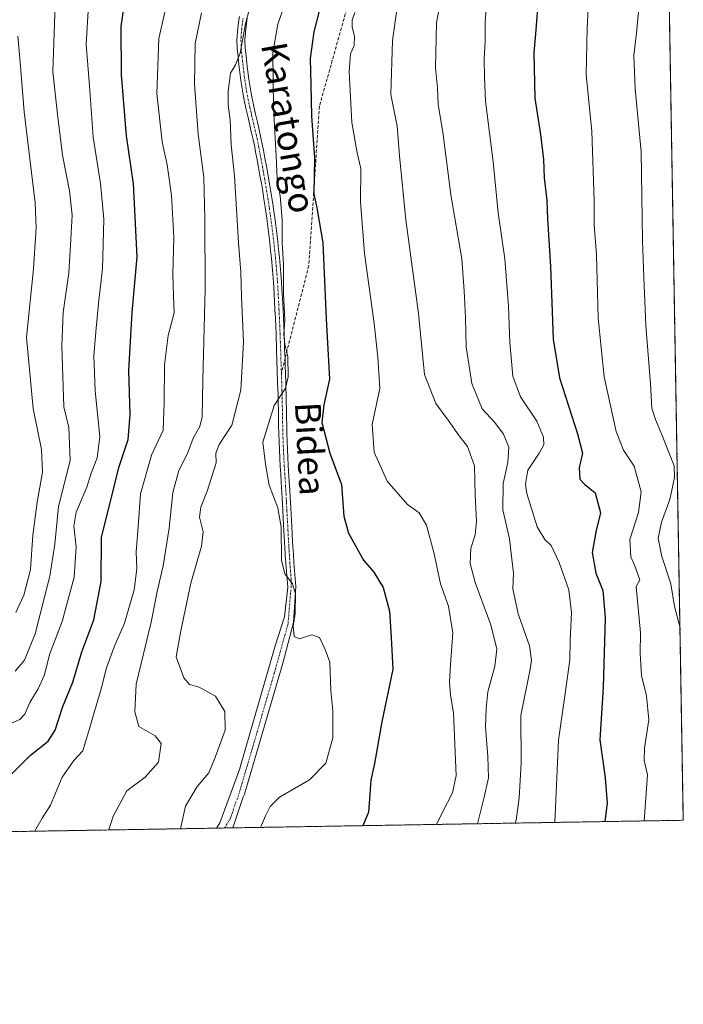
# Model space of a CAD drawing. Units: metres. Extents: x 613734 to 617168, y 4761764 to 4764135.
# Drawn here: x 616962 to 617168, y 4761764 to 4762071 of the extents above; entities that cross this region are included whole.
import ezdxf
from ezdxf.enums import TextEntityAlignment as Align

# ---------------------------------------------------------------- set-up
doc = ezdxf.new("R2010")
doc.units = ezdxf.units.M
doc.header["$MEASUREMENT"] = 0
for name, pattern in [('TRAZO_Y_PUNTO', [1, 0.5, -0.25, 0, -0.25]), ('TRAZOS', [0.75, 0.5, -0.25]), ('TRAZOSX2', [1.5, 1, -0.5])]:
    doc.linetypes.add(name, pattern=pattern)
for name, color, linetype, lineweight in [('Arbolado forestal', 92, 'TRAZOS', 0), ('Arbolado forestal CxS', 92, 'Continuous', 0), ('Comarca CxS', 133, 'Continuous', 0), ('Comunidad Autónoma CxS', 142, 'Continuous', 0), ('Curva de nivel maestra', 36, 'Continuous', 30), ('Curva de nivel normal', 36, 'Continuous', 0), ('Espacio natural protegido CxS', 2, 'Continuous', 0), ('Municipio CxS', 142, 'Continuous', 0), ('Pista no pavimentada', 254, 'Continuous', 13), ('Pista no pavimentada Cxs', 254, 'Continuous', 0), ('Pista pavimentada eje', 135, 'TRAZO_Y_PUNTO', 0), ('Provincia CxS', 1, 'Continuous', 0), ('Senda', 19, 'TRAZOSX2', 0), ('Texto cartográfico', 19, 'Continuous', 0)]:
    doc.layers.add(name, color=color, linetype=linetype, lineweight=lineweight)
doc.styles.add('Arial', font='txt', dxfattribs={"height": 0.2})

# ---------------------------------------------------------------- blocks, each defined once
blk = doc.blocks.new('*U152')
at = {"layer": 'Arbolado forestal CxS', "color": 92, "linetype": 'Continuous', "lineweight": 0}
blk.add_polyline3d([(617155.03, 4762596.6, 1157.54), (617168.3, 4761821.56, 1084.18), (615200.75, 4761788.39, 910.95)], dxfattribs=at)
blk = doc.blocks.new('*U154')
at = {"layer": 'Curva de nivel normal', "color": 36, "linetype": 'Continuous', "lineweight": 0}
blk.add_polyline3d([(617163.48, 4762102.93, 1085), (617161.25, 4762099.97, 1085), (617156.98, 4762087.84, 1085), (617154.44, 4762074.18, 1085), (617153.78, 4762066.42, 1085), (617152.94, 4762059.47, 1085), (617153.34, 4762049.08, 1085), (617155.15, 4762029.54, 1085), (617155.6, 4762001.97, 1085), (617156.07, 4761990.54, 1085), (617156.7, 4761975.5, 1085), (617158.1, 4761957.32, 1085), (617158.48, 4761949.78, 1085), (617159.68, 4761946.27, 1085), (617161.74, 4761941.24, 1085), (617165.43, 4761931.86, 1085), (617165.54, 4761928.2, 1085), (617164.13, 4761921.35, 1085), (617161.55, 4761914.34, 1085), (617160.51, 4761909.35, 1085), (617161.64, 4761903.58, 1085), (617164.46, 4761895.12, 1085), (617165.56, 4761888.07, 1085), (617167.28, 4761881.38, 1085)], dxfattribs=at)
blk = doc.blocks.new('*U155')
at = {"layer": 'Curva de nivel normal', "color": 36, "linetype": 'Continuous', "lineweight": 0}
blk.add_polyline3d([(617138.96, 4762078.51, 1080), (617138.37, 4762067.86, 1080), (617138.05, 4762053.58, 1080), (617139.84, 4762035.85, 1080), (617140.59, 4762014.21, 1080), (617140.54, 4762006.76, 1080), (617141.32, 4761997.5, 1080), (617141.79, 4761977.81, 1080), (617143.65, 4761959.54, 1080), (617147.42, 4761942.46, 1080), (617149.72, 4761936.72, 1080), (617153.07, 4761931.68, 1080), (617155.21, 4761923.78, 1080), (617154.41, 4761917.33, 1080), (617151.68, 4761908.94, 1080), (617151.97, 4761903.52, 1080), (617153.34, 4761900.42, 1080), (617154.76, 4761896.31, 1080), (617153.6, 4761894.28, 1080), (617155.04, 4761879.87, 1080), (617154.91, 4761873.48, 1080), (617155.32, 4761866.63, 1080), (617156.83, 4761860.29, 1080), (617157.61, 4761852.82, 1080), (617156.24, 4761843.99, 1080), (617156.1, 4761840.18, 1080), (617157.19, 4761835.74, 1080), (617156.15, 4761821.36, 1080)], dxfattribs=at)
blk = doc.blocks.new('*U156')
at = {"layer": 'Curva de nivel normal', "color": 36, "linetype": 'Continuous', "lineweight": 0}
blk.add_polyline3d([(617080.82, 4762084.84, 1060), (617077.85, 4762064.1, 1060), (617077.37, 4762047.32, 1060), (617079.31, 4762037.48, 1060), (617080.08, 4762028.3, 1060), (617082.06, 4762008.32, 1060), (617085.94, 4761979.21, 1060), (617087.86, 4761960.22, 1060), (617091.35, 4761951.24, 1060), (617095.19, 4761946.02, 1060), (617098.59, 4761941.12, 1060), (617101.16, 4761937.83, 1060), (617103.42, 4761931.83, 1060), (617103.62, 4761922.66, 1060), (617104.01, 4761914.5, 1060), (617103.54, 4761910.32, 1060), (617102.28, 4761906.26, 1060), (617102.02, 4761901.48, 1060), (617103.62, 4761895.51, 1060), (617108.46, 4761882.38, 1060), (617110.27, 4761874.82, 1060), (617109.72, 4761869.49, 1060), (617107.56, 4761861.49, 1060), (617107.01, 4761856.35, 1060), (617106.74, 4761850.59, 1060), (617107.52, 4761841.35, 1060), (617107.7, 4761834.81, 1060), (617106.4, 4761828.73, 1060), (617104.28, 4761820.48, 1060)], dxfattribs=at)
blk = doc.blocks.new('*U167')
at = {"layer": 'Curva de nivel normal', "color": 36, "linetype": 'Continuous', "lineweight": 0}
blk.add_polyline3d([(617096.11, 4762094.25, 1065), (617091.6, 4762069.61, 1065), (617091.22, 4762055.64, 1065), (617091.82, 4762049.44, 1065), (617092.07, 4762044.34, 1065), (617093.66, 4762034.9, 1065), (617095.96, 4762016.1, 1065), (617099.46, 4761996.25, 1065), (617100.12, 4761986.26, 1065), (617100.52, 4761978.01, 1065), (617100.77, 4761968.85, 1065), (617102.55, 4761957.42, 1065), (617105.77, 4761949.52, 1065), (617109.68, 4761945.28, 1065), (617112.42, 4761941.7, 1065), (617114, 4761937.6, 1065), (617113.74, 4761932.88, 1065), (617112.26, 4761926.3, 1065), (617112.13, 4761918.16, 1065), (617114.29, 4761909.16, 1065), (617115, 4761902.82, 1065), (617115.46, 4761898.43, 1065), (617115.26, 4761893.58, 1065), (617116.91, 4761885.76, 1065), (617120.46, 4761875.87, 1065), (617121.13, 4761871.41, 1065), (617120.65, 4761868.58, 1065), (617117.78, 4761854.18, 1065), (617117.89, 4761839.37, 1065), (617117.24, 4761828.55, 1065), (617116.29, 4761821.56, 1065), (617116.01454, 4761820.67873, 1065)], dxfattribs=at)
blk = doc.blocks.new('*U173')
at = {"layer": 'Curva de nivel normal', "color": 36, "linetype": 'Continuous', "lineweight": 0}
blk.add_polyline3d([(616989.69, 4761818.55, 1035), (616990.98, 4761822.83, 1035), (616995.22, 4761830.75, 1035), (617000.99, 4761834.96, 1035), (617005.1, 4761839.59, 1035), (617005.9, 4761845.42, 1035), (617004.11, 4761847.78, 1035), (616999.01, 4761850.77, 1035), (616997.72, 4761855.3, 1035), (616998.18, 4761863.94, 1035), (617002.78, 4761883.16, 1035), (617004.64, 4761892.72, 1035), (617006.57, 4761900.74, 1035), (617008.43, 4761912.4, 1035), (617009.52, 4761923.56, 1035), (617011.43, 4761930.4, 1035), (617014.13, 4761935.69, 1035), (617015.84, 4761940.38, 1035), (617017.94, 4761944.09, 1035), (617018.67, 4761947.09, 1035), (617018.85, 4761958.46, 1035), (617019.64, 4761986.9, 1035), (617019.49, 4762008.7, 1035), (617019.24, 4762021.48, 1035), (617017.49, 4762035.04, 1035), (617016.25, 4762050.51, 1035), (617016.55, 4762063.16, 1035), (617018.5, 4762072.76, 1035)], dxfattribs=at)
blk = doc.blocks.new('*U185')
at = {"layer": 'Curva de nivel normal', "color": 36, "linetype": 'Continuous', "lineweight": 0}
blk.add_polyline3d([(617011.91, 4761818.92, 1040), (617013.55, 4761825.99, 1040), (617017.12, 4761832.1, 1040), (617020.73, 4761836.28, 1040), (617022.87, 4761841.44, 1040), (617025.88, 4761849.63, 1040), (617025.74, 4761855.38, 1040), (617022.84, 4761860.13, 1040), (617017.79, 4761863.01, 1040), (617014.71, 4761863.8, 1040), (617012.94, 4761865.87, 1040), (617010.6, 4761872.43, 1040), (617012.02, 4761880.52, 1040), (617015.2, 4761895.37, 1040), (617018.47, 4761906.81, 1040), (617019, 4761911.24, 1040), (617017.88, 4761915.84, 1040), (617018.24, 4761919.01, 1040), (617020.24, 4761923.9, 1040), (617023, 4761932.76, 1040), (617022.94, 4761935.75, 1040), (617024, 4761938.46, 1040), (617027.91, 4761944.43, 1040), (617030.72, 4761955.34, 1040), (617031.5, 4761970.41, 1040), (617030.93, 4761984.43, 1040), (617030.75, 4761992.02, 1040), (617029.96, 4762001.23, 1040), (617028.75, 4762022.02, 1040), (617027.75, 4762031.64, 1040), (617027.39, 4762039.46, 1040), (617026.82, 4762044.04, 1040), (617026.74, 4762048.42, 1040), (617027.46, 4762054.02, 1040), (617029.09, 4762056.57, 1040), (617030.5, 4762060.17, 1040), (617032.15, 4762069.28, 1040), (617034.39, 4762078.18, 1040)], dxfattribs=at)
blk = doc.blocks.new('*U188')
at = {"layer": 'Curva de nivel normal', "color": 36, "linetype": 'Continuous', "lineweight": 0}
blk.add_polyline3d([(617066.15, 4762072.82, 1055), (617065.34, 4762070.42, 1055), (617065.35, 4762068.29, 1055), (617066.08, 4762065.53, 1055), (617065.91, 4762062.59, 1055), (617064.84, 4762059.97, 1055), (617064.41, 4762054.38, 1055), (617065.19, 4762038.62, 1055), (617066.89, 4762029.2, 1055), (617068.06, 4762024.27, 1055), (617067.91, 4762013.95, 1055), (617069.21, 4761997.83, 1055), (617072.14, 4761976.05, 1055), (617073.29, 4761965.64, 1055), (617073.89, 4761955.83, 1055), (617071.52, 4761944.71, 1055), (617072.15, 4761936.11, 1055), (617076.19, 4761927.05, 1055), (617082.58, 4761919.84, 1055), (617086.12, 4761917.19, 1055), (617088.44, 4761913.32, 1055), (617090.83, 4761904.49, 1055), (617092.83, 4761895.16, 1055), (617095.26, 4761888.16, 1055), (617096.66, 4761879.9, 1055), (617095.86, 4761870.06, 1055), (617095.63, 4761864.55, 1055), (617095.94, 4761860.46, 1055), (617096.82, 4761855.02, 1055), (617097.63, 4761835.49, 1055), (617096.48, 4761830.13, 1055), (617093.35, 4761823.9, 1055), (617091.59, 4761820.27, 1055)], dxfattribs=at)
blk = doc.blocks.new('*U197')
at = {"layer": 'Curva de nivel normal', "color": 36, "linetype": 'Continuous', "lineweight": 0}
blk.add_polyline3d([(616960.55, 4761867.97, 1015), (616963.39, 4761871.36, 1015), (616966.74, 4761879.55, 1015), (616971.35, 4761897.49, 1015), (616972.84, 4761907.49, 1015), (616973.99, 4761919.16, 1015), (616977.61, 4761933.49, 1015), (616977.17, 4761943.79, 1015), (616975.69, 4761950.16, 1015), (616975.51, 4761956.5, 1015), (616975.02, 4761969.17, 1015), (616975.44, 4761979.5, 1015), (616977.27, 4761991.9, 1015), (616977.8, 4762002.32, 1015), (616978.26, 4762009.79, 1015), (616977.42, 4762017.39, 1015), (616975.24, 4762028.5, 1015), (616973.82, 4762040.24, 1015), (616972.24, 4762054.38, 1015), (616973.04, 4762078.47, 1015)], dxfattribs=at)
blk = doc.blocks.new('*U201')
at = {"layer": 'Curva de nivel normal', "color": 36, "linetype": 'Continuous', "lineweight": 0}
blk.add_polyline3d([(616966.65, 4761818.16, 1030), (616966.94, 4761818.84, 1030), (616968.93, 4761822.25, 1030), (616971.48, 4761826.27, 1030), (616975.16, 4761835, 1030), (616978.74, 4761840.11, 1030), (616981.58, 4761843.16, 1030), (616983.64, 4761850.16, 1030), (616987.26, 4761862.49, 1030), (616988.97, 4761869.02, 1030), (616991.35, 4761875.5, 1030), (616994.56, 4761882.9, 1030), (616997.52, 4761893.27, 1030), (616998.36, 4761899.74, 1030), (616998.12, 4761905.05, 1030), (616998.83, 4761912.82, 1030), (616999.54, 4761923.16, 1030), (617002.96, 4761935.19, 1030), (617006.52, 4761942.94, 1030), (617006.86, 4761951.46, 1030), (617006.97, 4761963.23, 1030), (617008.1, 4761972.32, 1030), (617009.93, 4761979.37, 1030), (617009.76, 4761984.72, 1030), (617009.59, 4761991.5, 1030), (617009.86, 4762002.84, 1030), (617009.17, 4762015.88, 1030), (617007.77, 4762025.51, 1030), (617006.24, 4762032.63, 1030), (617004.56, 4762047.64, 1030), (617005.21, 4762064.78, 1030), (617007.92, 4762076.6, 1030)], dxfattribs=at)
blk = doc.blocks.new('*U202')
at = {"layer": 'Curva de nivel normal', "color": 36, "linetype": 'Continuous', "lineweight": 0}
blk.add_polyline3d([(616960.72, 4761886.24, 1010), (616963.18, 4761891.59, 1010), (616965.35, 4761899.6, 1010), (616966.06, 4761910.24, 1010), (616967.34, 4761920.51, 1010), (616969.06, 4761929.9, 1010), (616968.74, 4761936.95, 1010), (616966.1, 4761949.61, 1010), (616964.09, 4761971.7, 1010), (616966.23, 4761993.07, 1010), (616967.1, 4762005.86, 1010), (616966.74, 4762013.6, 1010), (616963.29, 4762041.97, 1010), (616962.06, 4762057.37, 1010), (616961.36, 4762065.51, 1010)], dxfattribs=at)
blk = doc.blocks.new('*U203')
at = {"layer": 'Curva de nivel normal', "color": 36, "linetype": 'Continuous', "lineweight": 0}
blk.add_polyline3d([(617045.52, 4762078.72, 1045), (617042.18, 4762069.17, 1045), (617040.65, 4762060.28, 1045), (617040.83, 4762043.17, 1045), (617041.74, 4762028.26, 1045), (617042.01, 4762021.15, 1045), (617042.92, 4762015.78, 1045), (617043.55, 4762008.5, 1045), (617043.59, 4762001.12, 1045), (617043.97, 4761994.58, 1045), (617044, 4761985.36, 1045), (617044.42, 4761977.26, 1045), (617044.07, 4761972.68, 1045), (617044.42, 4761969.59, 1045), (617045.32, 4761965.87, 1045), (617045.47, 4761959.51, 1045), (617044.61, 4761956, 1045), (617041.08, 4761950.64, 1045), (617037.54, 4761939.23, 1045), (617038.36, 4761932.29, 1045), (617039.49, 4761925.84, 1045), (617042.17, 4761918.73, 1045), (617043.28, 4761912.73, 1045), (617043.39, 4761902.49, 1045), (617044.4, 4761898.22, 1045), (617046.77, 4761895.16, 1045), (617047.66, 4761891.98, 1045), (617047.65, 4761885.91, 1045), (617047.02, 4761881.9, 1045), (617047.32, 4761878.75, 1045), (617048.93, 4761878, 1045), (617052.74, 4761879.22, 1045), (617055.17, 4761878.47, 1045), (617056.89, 4761874.71, 1045), (617058.34, 4761870.76, 1045), (617058.68, 4761861.82, 1045), (617059.3, 4761855.59, 1045), (617059.34, 4761847.24, 1045), (617057.12, 4761839.34, 1045), (617052.07, 4761834.18, 1045), (617042.69, 4761828.78, 1045), (617039.84, 4761825.84, 1045), (617038.33, 4761822.95, 1045), (617036.834, 4761819.344, 1045)], dxfattribs=at)
blk = doc.blocks.new('*U204')
at = {"layer": 'Curva de nivel normal', "color": 36, "linetype": 'Continuous', "lineweight": 0}
blk.add_polyline3d([(616952.87, 4761849.02, 1020), (616961.95, 4761852.86, 1020), (616963.59, 4761854.59, 1020), (616965.06, 4761858.16, 1020), (616967.66, 4761862.49, 1020), (616969.64, 4761866.82, 1020), (616971.24, 4761873.14, 1020), (616975.11, 4761883.42, 1020), (616978.84, 4761897.21, 1020), (616979.46, 4761906.67, 1020), (616978.78, 4761913.05, 1020), (616979.55, 4761917.44, 1020), (616982.77, 4761925.18, 1020), (616984.14, 4761929.52, 1020), (616986.07, 4761934.26, 1020), (616986.81, 4761940.83, 1020), (616985.42, 4761955.17, 1020), (616985, 4761966.17, 1020), (616985.76, 4761974.68, 1020), (616986.5, 4761983.33, 1020), (616987.66, 4761993.08, 1020), (616988.12, 4762008.6, 1020), (616987.06, 4762019.69, 1020), (616984.78, 4762034.03, 1020), (616983.63, 4762050.08, 1020), (616982.63, 4762062.93, 1020), (616983.34, 4762075.18, 1020)], dxfattribs=at)
blk = doc.blocks.new('*U205')
at = {"layer": 'Curva de nivel normal', "color": 36, "linetype": 'Continuous', "lineweight": 0}
blk.add_polyline3d([(617107.77, 4762082.6, 1070), (617106.73, 4762070.12, 1070), (617106.69, 4762063.93, 1070), (617106.37, 4762058.44, 1070), (617106.45, 4762052.83, 1070), (617106.77, 4762045.23, 1070), (617109.16, 4762026.41, 1070), (617110.77, 4762010.56, 1070), (617112.81, 4761996.17, 1070), (617113.96, 4761981.5, 1070), (617114.31, 4761970.16, 1070), (617115.3, 4761959.76, 1070), (617117.72, 4761953.32, 1070), (617122.76, 4761945.7, 1070), (617124.78, 4761940.72, 1070), (617124.88, 4761938.33, 1070), (617123.5, 4761935.8, 1070), (617119.98, 4761930.5, 1070), (617119.25, 4761926.13, 1070), (617119.66, 4761923.24, 1070), (617122.84, 4761912.8, 1070), (617125.23, 4761908.91, 1070), (617127.26, 4761907.06, 1070), (617129.66, 4761901.7, 1070), (617132.66, 4761893.22, 1070), (617133.57, 4761886.17, 1070), (617133.11, 4761877.37, 1070), (617132.98, 4761871.44, 1070), (617131.67, 4761861.72, 1070), (617129.44, 4761846.46, 1070), (617128.4023, 4761820.8875, 1070)], dxfattribs=at)
blk = doc.blocks.new('*U213')
at = {"layer": 'Curva de nivel maestra', "color": 36, "linetype": 'Continuous', "lineweight": 30}
blk.add_polyline3d([(617123.16, 4762076.89, 1075), (617122.46, 4762067.46, 1075), (617121.84, 4762060.25, 1075), (617122.14, 4762046.17, 1075), (617123.94, 4762034.92, 1075), (617124.86, 4762027.1, 1075), (617125.06, 4762021.37, 1075), (617125.82, 4762014.32, 1075), (617126.05, 4762008.61, 1075), (617126.98, 4761993.82, 1075), (617127.86, 4761971.24, 1075), (617129.76, 4761959.17, 1075), (617135.39, 4761941.73, 1075), (617137, 4761935.78, 1075), (617135.94, 4761931.17, 1075), (617136.11, 4761927.71, 1075), (617137.54, 4761926.13, 1075), (617140.94, 4761923.47, 1075), (617142.6, 4761917.18, 1075), (617141.16, 4761911.75, 1075), (617139.97, 4761904.9, 1075), (617141.15, 4761898.41, 1075), (617143.28, 4761893.05, 1075), (617144, 4761884.56, 1075), (617143.43, 4761862.82, 1075), (617142.39, 4761846.62, 1075), (617144, 4761834.77, 1075), (617144.66, 4761826.93, 1075), (617143.88, 4761821.15, 1075)], dxfattribs=at)
blk = doc.blocks.new('*U214')
at = {"layer": 'Curva de nivel maestra', "color": 36, "linetype": 'Continuous', "lineweight": 30}
blk.add_polyline3d([(616958.89, 4761835.39, 1025), (616965.28, 4761841.81, 1025), (616970.75, 4761846.13, 1025), (616973.02, 4761849.64, 1025), (616975.39, 4761856.99, 1025), (616978.45, 4761864.54, 1025), (616981.25, 4761874.01, 1025), (616984.96, 4761883.88, 1025), (616987.29, 4761895.84, 1025), (616987.43, 4761909.62, 1025), (616990.13, 4761920.7, 1025), (616992.76, 4761931.32, 1025), (616995.68, 4761940.04, 1025), (616996.3, 4761947.83, 1025), (616995.84, 4761961.5, 1025), (616996.87, 4761979.5, 1025), (616998.44, 4761996.83, 1025), (616997.3, 4762019.5, 1025), (616995.15, 4762034.5, 1025), (616993.62, 4762053.5, 1025), (616993.49, 4762068.51, 1025), (616994.57, 4762075.51, 1025)], dxfattribs=at)
blk = doc.blocks.new('*U215')
at = {"layer": 'Curva de nivel maestra', "color": 36, "linetype": 'Continuous', "lineweight": 30}
blk.add_polyline3d([(617056.69, 4762079.84, 1050), (617053.36, 4762066.84, 1050), (617052.24, 4762058.5, 1050), (617052.46, 4762050.35, 1050), (617052.64, 4762040.68, 1050), (617053.57, 4762027.52, 1050), (617053.44, 4762016.43, 1050), (617054.34, 4762012.06, 1050), (617056.25, 4762001.24, 1050), (617057.21, 4761977.58, 1050), (617058.31, 4761958.77, 1050), (617056.48, 4761950.84, 1050), (617055.86, 4761945.32, 1050), (617058.41, 4761935.74, 1050), (617062.03, 4761925.98, 1050), (617062.78, 4761916.16, 1050), (617064.17, 4761910.86, 1050), (617068.84, 4761902.43, 1050), (617072.11, 4761898.72, 1050), (617074.97, 4761893.98, 1050), (617076.95, 4761886.56, 1050), (617077.46, 4761878.41, 1050), (617077.94, 4761868.6, 1050), (617074.57, 4761852.18, 1050), (617072.28, 4761839.21, 1050), (617071.14, 4761834.07, 1050), (617070.79, 4761829.69, 1050), (617070.42, 4761824.09, 1050), (617068.61, 4761819.88, 1050)], dxfattribs=at)

msp = doc.modelspace()

# ---------------------------------------------------------------- linework, layer by layer
at = {"layer": 'Arbolado forestal', "color": 92, "linetype": 'TRAZOS', "lineweight": 0}
msp.add_polyline3d([(617155.03, 4762596.6, 1157.54), (617158.33, 4762403.96, 1101.4), (617158.35, 4762402.67, 1100.96), (617158.37, 4762401.38, 1100.5), (617161.84, 4762198.89, 1045.58), (617162.45, 4762162.94, 1063.73), (617168.3, 4761821.56, 1084.18), (617028.17, 4761819.2, 1043.39), (617025.68, 4761819.16, 1042.72), (617023.19, 4761819.11, 1041.57), (616686.25, 4761813.43, 932.36), (616380.33, 4761808.28, 948.33), (616109.1, 4761803.71, 953.26), (616107.05, 4761803.67, 953.07), (616105, 4761803.64, 952.54), (615921.46, 4761800.54, 877.76), (615740.56, 4761797.49, 893.49), (615200.75, 4761788.39, 910.95)], dxfattribs=at)
at = {"layer": 'Comarca CxS', "color": 133, "linetype": 'Continuous', "lineweight": 0}
msp.add_polyline3d([(617168.3, 4761821.56, 1084.18), (613772.02, 4761764.31, 737.19), (613733.58, 4764077.82, 780.58), (617128.68, 4764135.1, 1066.9), (617168.3, 4761821.56, 1084.18)], close=True, dxfattribs=at)
msp.add_polyline3d([(617168.3, 4761821.56, 1084.18), (613772.02, 4761764.31, 737.19), (613733.58, 4764077.82, 780.58), (617128.68, 4764135.1, 1066.9), (617168.3, 4761821.56, 1084.18)], close=True, dxfattribs=at)
at = {"layer": 'Comunidad Autónoma CxS', "color": 142, "linetype": 'Continuous', "lineweight": 0}
msp.add_polyline3d([(617168.3, 4761821.56, 1084.18), (613772.02, 4761764.31, 737.19), (613733.58, 4764077.82, 780.58), (617128.68, 4764135.1, 1066.9), (617168.3, 4761821.56, 1084.18)], close=True, dxfattribs=at)
msp.add_polyline3d([(617168.3, 4761821.56, 1084.18), (613772.02, 4761764.31, 737.19), (613733.58, 4764077.82, 780.58), (617128.68, 4764135.1, 1066.9), (617168.3, 4761821.56, 1084.18)], close=True, dxfattribs=at)
at = {"layer": 'Espacio natural protegido CxS', "color": 2, "linetype": 'Continuous', "lineweight": 0}
msp.add_polyline3d([(617168.3, 4761821.56, 1084.18), (613772.02, 4761764.31, 737.19), (613733.58, 4764077.82, 780.58), (617128.68, 4764135.1, 1066.9), (617168.3, 4761821.56, 1084.18)], close=True, dxfattribs=at)
msp.add_polyline3d([(617168.3, 4761821.56, 1084.18), (613772.02, 4761764.31, 737.19), (613733.58, 4764077.82, 780.58), (617128.68, 4764135.1, 1066.9), (617168.3, 4761821.56, 1084.18)], close=True, dxfattribs=at)
at = {"layer": 'Municipio CxS', "color": 142, "linetype": 'Continuous', "lineweight": 0}
msp.add_polyline3d([(614996.5, 4764099.13, 1073.87), (617128.68, 4764135.1, 1066.9), (617168.3, 4761821.56, 1084.18), (617168.3, 4761821.56, 1084.18), (615393.44, 4761791.64, 911.65)], dxfattribs=at)
msp.add_polyline3d([(614996.5, 4764099.13, 1073.87), (617128.68, 4764135.1, 1066.9), (617168.3, 4761821.56, 1084.18), (617168.3, 4761821.56, 1084.18), (615393.44, 4761791.64, 911.65)], dxfattribs=at)
at = {"layer": 'Pista no pavimentada', "color": 254, "linetype": 'Continuous', "lineweight": 13}
for points in [[(617023.19, 4761819.11, 1041.57), (617024.14, 4761820.75, 1041.93), (617030.3, 4761837.4, 1040.91), (617041.41, 4761875.81, 1043.77), (617044.27, 4761884.86, 1044.55), (617045.29, 4761894.07, 1044.79), (617045.09, 4761896.58, 1044.85), (617044.71, 4761901.57, 1044.97), (617044.54, 4761904.07, 1044.97), (617044.39, 4761906.57, 1044.81), (617044.31, 4761907.95, 1044.71), (617043.92, 4761915.44, 1044.79), (617043.78, 4761917.94, 1045.02), (617043.58, 4761921.76, 1045.18), (617043.28, 4761926.75, 1045.33), (617043.12, 4761929.24, 1045.4), (617042.97, 4761931.74, 1045.48), (617042.83, 4761934.25, 1045.53), (617042.71, 4761936.75, 1045.53), (617042.61, 4761939.28, 1045.51), (617042.53, 4761941.79, 1045.45), (617042.47, 4761944.29, 1045.38), (617042.42, 4761946.79, 1045.29), (617042.38, 4761949.29, 1045.2), (617042.33, 4761951.78, 1045.15), (617042.27, 4761954.28, 1045.05), (617042.23, 4761955.42, 1044.98), (617042.16, 4761957.91, 1044.82), (617041.84, 4761967.85, 1044.54), (617041.66, 4761972.83, 1044.39), (617041.56, 4761975.32, 1044.31), (617041.45, 4761977.81, 1044.21), (617041.33, 4761980.3, 1044.11), (617041.07, 4761985.29, 1043.9), (617040.85, 4761988.94, 1043.72), (617040.67, 4761991.42, 1043.66), (617040.46, 4761993.9, 1043.64), (617040.23, 4761996.37, 1043.74), (617039.98, 4761998.84, 1043.83), (617039.7, 4762001.32, 1043.81), (617039.41, 4762003.79, 1043.76), (617039.1, 4762006.26, 1043.58), (617038.77, 4762008.73, 1043.42), (617038.26, 4762012.33, 1043.18), (617037.89, 4762014.8, 1043.09), (617037.5, 4762017.26, 1043.01), (617037.09, 4762019.71, 1042.82), (617036.66, 4762022.16, 1042.53), (617036.22, 4762024.61, 1042.28), (617035.76, 4762027.06, 1042.07), (617035.29, 4762029.51, 1042.01), (617035.01, 4762030.93, 1042.06), (617034.51, 4762033.36, 1042.07), (617033.97, 4762035.78, 1041.92), (617033.41, 4762038.21, 1041.71), (617032.84, 4762040.64, 1041.49), (617032.29, 4762043.09, 1041.2), (617031.76, 4762045.56, 1040.96), (617031.53, 4762046.72, 1040.88), (617031.09, 4762049.21, 1040.75), (617030.72, 4762051.71, 1040.44), (617030.39, 4762054.21, 1040.24), (617030.1, 4762056.7, 1040.22), (617029.83, 4762059.09, 1040.17), (617029.59, 4762061.62, 1040.01), (617029.48, 4762064.2, 1039.8), (617029.52, 4762065.47, 1039.66), (617029.74, 4762068.02, 1039.36), (617030.09, 4762070.55, 1039.3), (617030.26, 4762071.57, 1039.3)], [(617032.72, 4762071.16, 1039.99), (617032.56, 4762070.18, 1039.95), (617032.23, 4762067.75, 1039.93), (617032.02, 4762065.33, 1040.18), (617031.99, 4762064.21, 1040.34), (617032.08, 4762061.79, 1040.55), (617032.32, 4762059.35, 1040.74), (617032.58, 4762056.99, 1040.89), (617032.87, 4762054.52, 1041.03), (617033.19, 4762052.06, 1041.35), (617033.56, 4762049.62, 1041.8), (617033.99, 4762047.18, 1042.12), (617034.21, 4762046.06, 1042.21), (617034.73, 4762043.63, 1042.44), (617035.28, 4762041.2, 1042.55), (617035.85, 4762038.77, 1042.56), (617036.41, 4762036.34, 1042.67), (617036.96, 4762033.88, 1042.83), (617037.47, 4762031.42, 1042.85), (617037.74, 4762029.98, 1042.86), (617038.21, 4762027.53, 1043.03), (617038.67, 4762025.07, 1043.37), (617039.12, 4762022.6, 1043.61), (617039.55, 4762020.13, 1043.71), (617039.97, 4762017.66, 1043.71), (617040.36, 4762015.18, 1043.56), (617040.73, 4762012.7, 1043.46), (617040.9, 4762011.55, 1043.54), (617041.25, 4762009.07, 1043.71), (617041.58, 4762006.58, 1043.96), (617041.89, 4762004.09, 1044.3), (617042.19, 4762001.6, 1044.44), (617042.46, 4761999.11, 1044.51), (617042.72, 4761996.61, 1044.52), (617042.95, 4761994.11, 1044.52), (617043.16, 4761991.61, 1044.6), (617043.34, 4761989.11, 1044.67), (617043.5, 4761986.61, 1044.89), (617043.57, 4761985.42, 1045.02), (617043.83, 4761980.43, 1045.06), (617043.95, 4761977.92, 1044.92), (617044.06, 4761975.42, 1044.94), (617044.16, 4761972.92, 1044.94), (617044.25, 4761970.43, 1044.87), (617044.33, 4761967.94, 1044.82), (617044.5, 4761965.43, 1044.89), (617044.5, 4761962.96, 1044.93), (617044.66, 4761957.99, 1045.07), (617044.73, 4761955.49, 1045.43), (617044.77, 4761954.34, 1045.61), (617044.83, 4761951.84, 1045.67), (617044.88, 4761949.34, 1045.55), (617044.92, 4761946.84, 1045.48), (617044.97, 4761944.35, 1045.43), (617045.03, 4761941.86, 1045.46), (617045.11, 4761939.37, 1045.54), (617045.2, 4761936.86, 1045.58), (617045.33, 4761934.38, 1045.6), (617045.47, 4761931.89, 1045.54), (617045.77, 4761926.9, 1045.37), (617045.93, 4761924.4, 1045.35), (617046.07, 4761921.9, 1045.33), (617046.15, 4761920.57, 1045.32), (617046.54, 4761913.08, 1045.16), (617046.68, 4761910.58, 1045.19), (617046.81, 4761908.09, 1045.23), (617046.88, 4761906.71, 1045.29), (617047.04, 4761904.23, 1045.38), (617047.21, 4761901.75, 1045.35), (617047.39, 4761899.26, 1045.26), (617047.58, 4761896.78, 1045.22), (617047.78, 4761894.31, 1045.21), (617047.12, 4761883.12, 1044.63), (617043.79, 4761870.42, 1043.33), (617031.8, 4761829.72, 1042.28), (617031.39, 4761828.89, 1042.36), (617028.17, 4761819.2, 1043.39)], [(617028.17, 4761819.2, 1043.39), (617023.19, 4761819.11, 1041.57)]]:
    msp.add_polyline3d(points, dxfattribs=at)
at = {"layer": 'Pista no pavimentada Cxs', "color": 254, "linetype": 'Continuous', "lineweight": 0}
msp.add_polyline3d([(617032.72, 4762071.16, 1039.99), (617032.56, 4762070.18, 1039.95), (617032.23, 4762067.75, 1039.93), (617032.02, 4762065.33, 1040.18), (617031.99, 4762064.21, 1040.34), (617032.08, 4762061.79, 1040.55), (617032.32, 4762059.35, 1040.74), (617032.58, 4762056.99, 1040.89), (617032.87, 4762054.52, 1041.03), (617033.19, 4762052.06, 1041.35), (617033.56, 4762049.62, 1041.8), (617033.99, 4762047.18, 1042.12), (617034.21, 4762046.06, 1042.21), (617034.73, 4762043.63, 1042.44), (617035.28, 4762041.2, 1042.55), (617035.85, 4762038.77, 1042.56), (617036.41, 4762036.34, 1042.67), (617036.96, 4762033.88, 1042.83), (617037.47, 4762031.42, 1042.85), (617037.74, 4762029.98, 1042.86), (617038.21, 4762027.53, 1043.03), (617038.67, 4762025.07, 1043.37), (617039.12, 4762022.6, 1043.61), (617039.55, 4762020.13, 1043.71), (617039.97, 4762017.66, 1043.71), (617040.36, 4762015.18, 1043.56), (617040.73, 4762012.7, 1043.46), (617040.9, 4762011.55, 1043.54), (617041.25, 4762009.07, 1043.71), (617041.58, 4762006.58, 1043.96), (617041.89, 4762004.09, 1044.3), (617042.19, 4762001.6, 1044.44), (617042.46, 4761999.11, 1044.51), (617042.72, 4761996.61, 1044.52), (617042.95, 4761994.11, 1044.52), (617043.16, 4761991.61, 1044.6), (617043.34, 4761989.11, 1044.67), (617043.5, 4761986.61, 1044.89), (617043.57, 4761985.42, 1045.02), (617043.83, 4761980.43, 1045.06), (617043.95, 4761977.92, 1044.92), (617044.06, 4761975.42, 1044.94), (617044.16, 4761972.92, 1044.94), (617044.25, 4761970.43, 1044.87), (617044.33, 4761967.94, 1044.82), (617044.5, 4761965.43, 1044.89), (617044.5, 4761962.96, 1044.93), (617044.66, 4761957.99, 1045.07), (617044.73, 4761955.49, 1045.43), (617044.77, 4761954.34, 1045.61), (617044.83, 4761951.84, 1045.67), (617044.88, 4761949.34, 1045.55), (617044.92, 4761946.84, 1045.48), (617044.97, 4761944.35, 1045.43), (617045.03, 4761941.86, 1045.46), (617045.11, 4761939.37, 1045.54), (617045.2, 4761936.86, 1045.58), (617045.33, 4761934.38, 1045.6), (617045.47, 4761931.89, 1045.54), (617045.77, 4761926.9, 1045.37), (617045.93, 4761924.4, 1045.35), (617046.07, 4761921.9, 1045.33), (617046.15, 4761920.57, 1045.32), (617046.54, 4761913.08, 1045.16), (617046.68, 4761910.58, 1045.19), (617046.81, 4761908.09, 1045.23), (617046.88, 4761906.71, 1045.29), (617047.04, 4761904.23, 1045.38), (617047.21, 4761901.75, 1045.35), (617047.39, 4761899.26, 1045.26), (617047.58, 4761896.78, 1045.22), (617047.78, 4761894.31, 1045.21), (617047.12, 4761883.12, 1044.63), (617043.79, 4761870.42, 1043.33), (617031.8, 4761829.72, 1042.28), (617031.39, 4761828.89, 1042.36), (617028.17, 4761819.2, 1043.39), (617023.19, 4761819.11, 1041.57), (617024.14, 4761820.75, 1041.93), (617030.3, 4761837.4, 1040.91), (617041.41, 4761875.81, 1043.77), (617044.27, 4761884.86, 1044.55), (617045.29, 4761894.07, 1044.79), (617045.09, 4761896.58, 1044.85), (617044.71, 4761901.57, 1044.97), (617044.54, 4761904.07, 1044.97), (617044.39, 4761906.57, 1044.81), (617044.31, 4761907.95, 1044.71), (617043.92, 4761915.44, 1044.79), (617043.78, 4761917.94, 1045.02), (617043.58, 4761921.76, 1045.18), (617043.28, 4761926.75, 1045.33), (617043.12, 4761929.24, 1045.4), (617042.97, 4761931.74, 1045.48), (617042.83, 4761934.25, 1045.53), (617042.71, 4761936.75, 1045.53), (617042.61, 4761939.28, 1045.51), (617042.53, 4761941.79, 1045.45), (617042.47, 4761944.29, 1045.38), (617042.42, 4761946.79, 1045.29), (617042.38, 4761949.29, 1045.2), (617042.33, 4761951.78, 1045.15), (617042.27, 4761954.28, 1045.05), (617042.23, 4761955.42, 1044.98), (617042.16, 4761957.91, 1044.82), (617041.84, 4761967.85, 1044.54), (617041.66, 4761972.83, 1044.39), (617041.56, 4761975.32, 1044.31), (617041.45, 4761977.81, 1044.21), (617041.33, 4761980.3, 1044.11), (617041.07, 4761985.29, 1043.9), (617040.85, 4761988.94, 1043.72), (617040.67, 4761991.42, 1043.66), (617040.46, 4761993.9, 1043.64), (617040.23, 4761996.37, 1043.74), (617039.98, 4761998.84, 1043.83), (617039.7, 4762001.32, 1043.81), (617039.41, 4762003.79, 1043.76), (617039.1, 4762006.26, 1043.58), (617038.77, 4762008.73, 1043.42), (617038.26, 4762012.33, 1043.18), (617037.89, 4762014.8, 1043.09), (617037.5, 4762017.26, 1043.01), (617037.09, 4762019.71, 1042.82), (617036.66, 4762022.16, 1042.53), (617036.22, 4762024.61, 1042.28), (617035.76, 4762027.06, 1042.07), (617035.29, 4762029.51, 1042.01), (617035.01, 4762030.93, 1042.06), (617034.51, 4762033.36, 1042.07), (617033.97, 4762035.78, 1041.92), (617033.41, 4762038.21, 1041.71), (617032.84, 4762040.64, 1041.49), (617032.29, 4762043.09, 1041.2), (617031.76, 4762045.56, 1040.96), (617031.53, 4762046.72, 1040.88), (617031.09, 4762049.21, 1040.75), (617030.72, 4762051.71, 1040.44), (617030.39, 4762054.21, 1040.24), (617030.1, 4762056.7, 1040.22), (617029.83, 4762059.09, 1040.17), (617029.59, 4762061.62, 1040.01), (617029.48, 4762064.2, 1039.8), (617029.52, 4762065.47, 1039.66), (617029.74, 4762068.02, 1039.36), (617030.09, 4762070.55, 1039.3), (617030.26, 4762071.57, 1039.3)], dxfattribs=at)
at = {"layer": 'Pista pavimentada eje', "color": 135, "linetype": 'TRAZO_Y_PUNTO', "lineweight": 0}
for points in [[(617031.45, 4762071.12, 1039.37), (617031.33, 4762070.37, 1039.36), (617031.16, 4762069.15, 1039.34), (617030.99, 4762067.89, 1039.42), (617030.88, 4762066.68, 1039.6), (617030.76, 4762065.12, 1039.81), (617030.74, 4762064.21, 1039.94), (617030.79, 4762062.92, 1040.07), (617030.84, 4762061.71, 1040.13), (617030.96, 4762060.44, 1040.19), (617031.08, 4762059.22, 1040.25), (617031.21, 4762058.03, 1040.29), (617031.34, 4762056.85, 1040.29), (617031.63, 4762054.37, 1040.37), (617031.79, 4762053.14, 1040.49), (617031.96, 4762051.89, 1040.73), (617032.14, 4762050.67, 1040.97), (617032.33, 4762049.42, 1041.21), (617032.76, 4762046.95, 1041.5), (617032.99, 4762045.81, 1041.59), (617033.51, 4762043.36, 1041.81), (617033.79, 4762042.14, 1041.92), (617034.06, 4762040.92, 1042.01), (617034.63, 4762038.49, 1042.12), (617035.19, 4762036.06, 1042.29), (617035.74, 4762033.62, 1042.41), (617036.24, 4762031.18, 1042.3), (617036.38, 4762030.46, 1042.24), (617036.52, 4762029.75, 1042.19), (617036.99, 4762027.3, 1042.38), (617037.45, 4762024.84, 1042.76), (617037.67, 4762023.61, 1042.94), (617037.89, 4762022.38, 1043.06), (617038.32, 4762019.92, 1043.26), (617038.53, 4762018.7, 1043.33), (617038.74, 4762017.46, 1043.35), (617039.13, 4762014.99, 1043.31), (617039.58, 4762011.94, 1043.36), (617040.01, 4762008.9, 1043.57), (617040.34, 4762006.42, 1043.76), (617040.65, 4762003.94, 1043.96), (617040.8, 4762002.71, 1044.01), (617040.95, 4762001.46, 1044.01), (617041.09, 4762000.22, 1044.01), (617041.22, 4761998.98, 1044.01), (617041.35, 4761997.73, 1043.97), (617041.48, 4761996.49, 1043.92), (617041.71, 4761994.01, 1043.89), (617041.92, 4761991.52, 1044), (617042.1, 4761989.03, 1044.11), (617042.18, 4761987.78, 1044.2), (617042.32, 4761985.36, 1044.41), (617042.58, 4761980.37, 1044.57), (617042.7, 4761977.87, 1044.56), (617042.81, 4761975.37, 1044.62), (617042.91, 4761972.88, 1044.66), (617043, 4761970.39, 1044.67), (617043.04, 4761969.14, 1044.67), (617043.09, 4761967.9, 1044.68), (617043.13, 4761966.66, 1044.71), (617043.17, 4761965.41, 1044.75), (617043.33, 4761960.44, 1044.86)], [(617043.33, 4761960.44, 1044.86), (617043.41, 4761957.95, 1044.95), (617043.48, 4761955.46, 1045.21), (617043.52, 4761954.31, 1045.33), (617043.58, 4761951.81, 1045.41), (617043.63, 4761949.32, 1045.38), (617043.67, 4761946.82, 1045.38), (617043.72, 4761944.32, 1045.41), (617043.78, 4761941.83, 1045.46), (617043.86, 4761939.33, 1045.52), (617043.91, 4761938.07, 1045.55), (617043.96, 4761936.81, 1045.55), (617044.02, 4761935.56, 1045.56), (617044.08, 4761934.32, 1045.57), (617044.22, 4761931.82, 1045.51), (617044.37, 4761929.32, 1045.42), (617044.45, 4761928.08, 1045.37), (617044.6, 4761925.58, 1045.33), (617044.68, 4761924.33, 1045.31), (617044.76, 4761923.08, 1045.28), (617044.83, 4761921.83, 1045.25), (617044.86, 4761921.17, 1045.24), (617044.9, 4761920.5, 1045.23), (617045.03, 4761918.01, 1045.16), (617045.1, 4761916.76, 1045.08), (617045.36, 4761911.77, 1044.9), (617045.43, 4761910.52, 1044.9), (617045.6, 4761907.33, 1044.97), (617045.64, 4761906.64, 1045), (617045.71, 4761905.39, 1045.06), (617045.79, 4761904.15, 1045.12), (617045.96, 4761901.66, 1045.11), (617046.05, 4761900.42, 1045.07), (617046.15, 4761899.17, 1045.04), (617046.34, 4761896.68, 1044.99), (617046.44, 4761895.45, 1044.97), (617045.38, 4761882.64, 1044.51), (617041.09, 4761867.24, 1042.55), (617035.53, 4761848.19, 1041.16), (617029.71, 4761828.33, 1042.02), (617029.16, 4761827.21, 1042.17), (617027.55, 4761822.37, 1043), (617025.68, 4761819.16, 1042.72)]]:
    msp.add_polyline3d(points, dxfattribs=at)
at = {"layer": 'Provincia CxS', "color": 1, "linetype": 'Continuous', "lineweight": 0}
msp.add_polyline3d([(615393.44, 4761791.64, 911.65), (613772.02, 4761764.31, 737.19), (613733.58, 4764077.82, 780.58), (614996.5, 4764099.13, 1073.87), (617128.68, 4764135.1, 1066.9), (617168.3, 4761821.56, 1084.18), (615393.44, 4761791.64, 911.65)], close=True, dxfattribs=at)
msp.add_polyline3d([(615393.44, 4761791.64, 911.65), (613772.02, 4761764.31, 737.19), (613733.58, 4764077.82, 780.58), (614996.5, 4764099.13, 1073.87), (617128.68, 4764135.1, 1066.9), (617168.3, 4761821.56, 1084.18), (615393.44, 4761791.64, 911.65)], close=True, dxfattribs=at)
at = {"layer": 'Senda', "color": 19, "linetype": 'TRAZOSX2', "lineweight": 0}
msp.add_polyline3d([(617162.45, 4762162.94, 1063.73), (617146.43, 4762157.45, 1061.91), (617112.7, 4762138.27, 1059.92), (617100.79, 4762123.72, 1061.34), (617080.95, 4762104.53, 1058.49), (617064.41, 4762076.75, 1053.86), (617055.15, 4762043.68, 1051), (617051.84, 4761994.07, 1047.98), (617044.5, 4761965.43, 1044.89), (617043.33, 4761960.44, 1044.86)], dxfattribs=at)

# ---------------------------------------------------------------- block references
at = {"layer": 'Arbolado forestal CxS', "color": 92, "linetype": 'Continuous', "lineweight": 0}
msp.add_blockref('*U152', (0, 0), dxfattribs=at)
at = {"layer": 'Curva de nivel maestra', "color": 36, "linetype": 'Continuous', "lineweight": 30}
for name in ['*U214', '*U215', '*U213']:
    msp.add_blockref(name, (0, 0), dxfattribs=at)
at = {"layer": 'Curva de nivel normal', "color": 36, "linetype": 'Continuous', "lineweight": 0}
for name in ['*U202', '*U197', '*U204', '*U201', '*U173', '*U185', '*U203', '*U188', '*U156', '*U167', '*U205', '*U155', '*U154']:
    msp.add_blockref(name, (0, 0), dxfattribs=at)

# ---------------------------------------------------------------- texts
at = {"layer": 'Texto cartográfico', "color": 19, "linetype": 'Continuous', "lineweight": 0, "style": 'Arial'}
for s, rotation, p in [('Karatongo', -80.1713, (617045.49, 4762037.04)), ('Bidea', -86.9962, (617052.26, 4761937.15))]:
    msp.add_text(s, height=8, rotation=rotation, dxfattribs=at).set_placement(p, align=Align.MIDDLE_CENTER)

doc.saveas('drawing.dxf')
